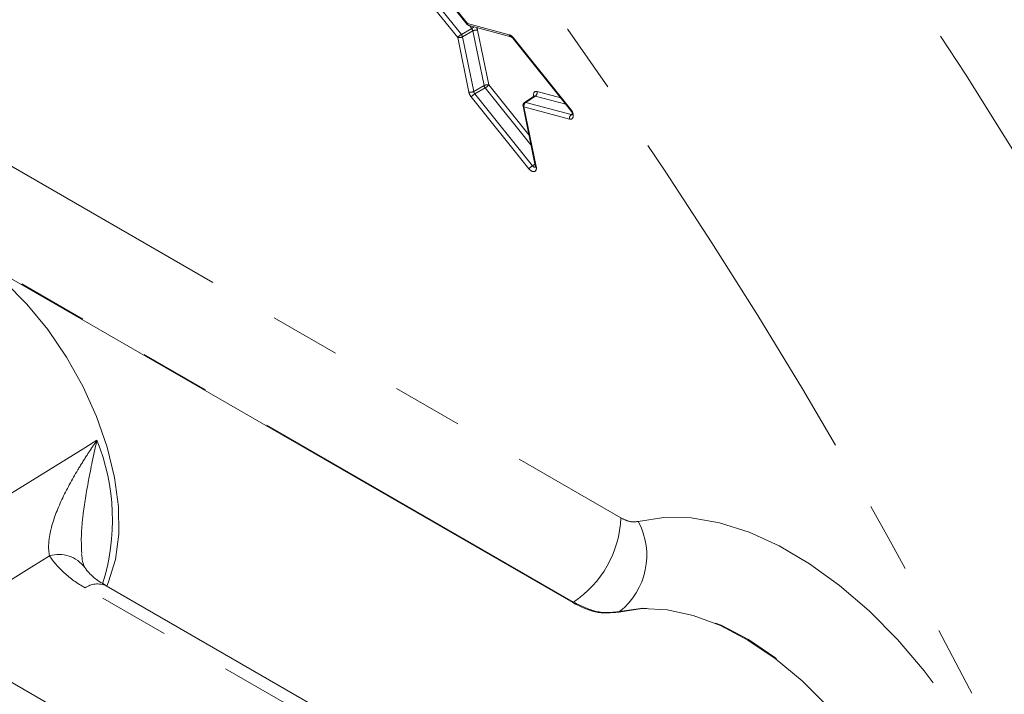
# Model space of a CAD drawing. Units: millimetres. Extents: x 7 to 835, y -1 to 581.
# Drawn here: x 765 to 783, y 499 to 511 of the extents above; entities that cross this region are included whole.
import ezdxf

# ---------------------------------------------------------------- set-up
doc = ezdxf.new("R2010")
doc.units = ezdxf.units.MM
doc.linetypes.add('PHANTOM', pattern=[12.7, 6.35, -1.27, 1.27, -1.27, 1.27, -1.27])

msp = doc.modelspace()

# ---------------------------------------------------------------- linework, layer by layer
at = {"color": 7, "linetype": 'Continuous', "lineweight": 0}
for p, q in [((767.91879, 517.50289), (773.26305, 510.85468)), ((773.29559, 510.83346), (774.04506, 510.6327)), ((774.07955, 510.60503), (775.11591, 509.3158)), ((774.46399, 509.5659), (774.29071, 509.45177)), ((774.26386, 509.38704), (774.4831, 508.31561)), ((774.48299, 508.31623), (774.4831, 508.31561)), ((764.52816, 506.61013), (775.15526, 500.47524)), ((770.44952, 495.95026), (758.28289, 502.97391)), ((777.00011, 494.87928), (766.78207, 500.77802))]:
    msp.add_line(p, q, dxfattribs=at)
at = {"color": 8, "linetype": 'PHANTOM', "lineweight": 0}
for p, q in [((767.9233, 517.51653), (773.26757, 510.86832)), ((773.09231, 510.61896), (767.74804, 517.26717)), ((767.81278, 517.32321), (773.15704, 510.675)), ((773.26757, 510.86832), (774.01704, 510.66756)), ((773.15704, 510.675), (773.3423, 510.7805)), ((773.36287, 510.73765), (773.17762, 510.63215)), ((773.3423, 510.7805), (773.30085, 510.83205)), ((773.5637, 509.75625), (773.36287, 510.73765)), ((773.44819, 510.75084), (773.64901, 509.76945)), ((773.29313, 509.63756), (773.09231, 510.61896)), ((773.17762, 510.63215), (773.37844, 509.65076)), ((774.08407, 510.61867), (775.12043, 509.32945)), ((773.37844, 509.65076), (773.5637, 509.75625)), ((773.58427, 509.7134), (773.39902, 509.60791)), ((774.40633, 508.69077), (773.58427, 509.7134)), ((773.64901, 509.76945), (774.36884, 508.87398)), ((774.5155, 509.64843), (774.93991, 509.53475)), ((774.37065, 508.26264), (773.33428, 509.55186)), ((773.39902, 509.60791), (774.43538, 508.31868)), ((774.48428, 509.56795), (774.31211, 509.45455)), ((774.31211, 509.45455), (775.13035, 509.23537)), ((774.4532, 509.55879), (774.45304, 509.55956)), ((774.45304, 509.55956), (774.45397, 509.5593)), ((775.03094, 509.42152), (774.48428, 509.56795)), ((763.19767, 509.39889), (776.02132, 501.99596)), ((774.28089, 509.37406), (774.50014, 508.30262)), ((775.09913, 509.15488), (774.28089, 509.37406)), ((775.13035, 509.23537), (775.14588, 509.24635)), ((774.43538, 508.31868), (774.47633, 508.34872)), ((775.16828, 500.48346), (764.51743, 506.63206)), ((765.76979, 501.31597), (764.65218, 500.61918)), ((776.62514, 494.84214), (766.40711, 500.74089)), ((775.15526, 500.47524), (775.16828, 500.48346)), ((775.99555, 500.31468), (775.98257, 500.30647))]:
    msp.add_line(p, q, dxfattribs=at)
at = {"color": 8, "linetype": 'PHANTOM', "lineweight": 0, "flags": 128}
for points in [[(773.26757, 510.86832), (773.26416, 510.86279), (773.26251, 510.8584), (773.26266, 510.85531), (773.26305, 510.85468)], [(774.08407, 510.61867), (774.08066, 510.61314), (774.07901, 510.60875), (774.07916, 510.60567), (774.07955, 510.60503)], [(775.11591, 509.3158), (775.11553, 509.31644), (775.11537, 509.31953), (775.11703, 509.32392), (775.12043, 509.32945)], [(764.87717, 502.31427), (766.40066, 503.25483), (766.61988, 503.39016)], [(776.33154, 501.93267), (776.78959, 502.0054), (777.27825, 501.99722), (777.79101, 501.90822), (778.32102, 501.73959), (778.86121, 501.49359), (779.40437, 501.17349), (779.94326, 500.78357), (780.47067, 500.32903), (780.97958, 499.81594), (781.46319, 499.25114), (781.91506, 498.64217), (782.32914, 497.99716), (782.69991, 497.32471), (783.02243, 496.6338), (783.29239, 495.93365), (783.50618, 495.2336), (783.66097, 494.543), (783.75467, 493.87105), (783.78605, 493.22673), (783.75467, 492.61863), (783.66097, 492.05487), (783.50618, 491.54297), (783.29239, 491.08977), (783.02243, 490.70131), (782.69991, 490.38277), (782.32914, 490.13841), (781.91506, 489.97148), (781.46319, 489.88422), (780.97958, 489.87779), (780.47067, 489.95227), (779.94326, 490.10667), (779.40437, 490.33893), (778.86121, 490.64596), (778.54094, 490.86107)], [(780.85691, 490.73111), (780.95885, 490.78802), (781.28038, 491.03393), (781.55109, 491.35342), (781.76646, 491.74116), (781.92292, 492.19069), (782.01785, 492.6945), (782.04967, 493.24422), (782.01785, 493.83068), (781.92292, 494.4441), (781.76646, 495.07426), (781.55109, 495.71067), (781.28038, 496.34271), (780.95885, 496.95986), (780.59186, 497.55182), (780.18553, 498.10874), (779.74662, 498.62133), (779.28246, 499.08105), (778.80076, 499.48024), (778.30957, 499.81225), (777.81707, 500.07154), (777.33146, 500.25379), (776.86084, 500.35598), (776.41305, 500.37638), (775.99555, 500.31468)]]:
    msp.add_lwpolyline(points, dxfattribs=at)
at = {"color": 7, "linetype": 'Continuous', "lineweight": 0, "flags": 128}
for points in [[(766.79432, 500.77007), (766.82872, 500.84919), (766.95045, 501.25011), (767.00955, 501.70295), (767.00467, 502.19745), (766.93593, 502.72239), (766.80489, 503.26589), (766.6145, 503.81563), (766.3691, 504.35914), (766.07424, 504.8841), (765.7366, 505.37863), (765.36384, 505.8315), (764.9644, 506.23246), (764.54734, 506.57243)], [(775.98257, 500.30647), (776.40001, 500.36818), (776.84775, 500.3478), (777.31831, 500.24564), (777.80387, 500.06342), (778.29632, 499.80417), (778.78746, 499.4722), (779.2691, 499.07306), (779.73322, 498.6134)]]:
    msp.add_lwpolyline(points, dxfattribs=at)
at = {"color": 8, "linetype": 'PHANTOM', "lineweight": 0}
for centre, radius, start, end in [((692.54999, 452.46228), 106.50331, 22.8637764, 37.1362237), ((693.77407, 453.16893), 99.62993, 22.9077971, 37.092203), ((773.3094, 510.87326), 0.04213, 186.732084, 250.857999), ((773.20352, 511.00925), 0.26756, 301.243475, 311.937693), ((773.42426, 510.62311), 0.12995, 79.390001, 118.189779), ((773.27815, 510.4697), 0.23836, 120.536919, 141.231612), ((773.11624, 510.74666), 0.12992, 259.385557, 298.194224), ((773.07145, 510.60753), 0.10899, 13.055375, 38.249123), ((774.05908, 510.67259), 0.04234, 186.821409, 249.469656), ((773.31705, 509.76528), 0.12994, 259.392612, 298.193689), ((773.62509, 509.64174), 0.12993, 79.389051, 118.194721), ((773.66987, 509.78088), 0.10899, 193.057772, 218.247832), ((773.46318, 509.91869), 0.23834, 300.535308, 321.2313), ((774.43711, 509.63254), 0.07999, 306.140081, 11.459615), ((773.51997, 509.40279), 0.23812, 120.525642, 141.240966), ((774.35929, 509.38995), 0.07999, 126.140117, 191.459579), ((774.30457, 509.42882), 0.02681, 73.65977, 121.133251), ((774.28281, 509.39424), 0.02027, 200.797156, 264.580706), ((775.17752, 509.17077), 0.07999, 126.141074, 191.458622), ((774.55653, 508.11334), 0.23842, 120.538528, 141.228081), ((774.50205, 508.3228), 0.02027, 200.787278, 264.590584), ((763.06335, 501.95867), 3.8338, 342.567832, 21.924619), ((774.09295, 502.08673), 1.9305, 303.850046, 357.304802), ((775.19547, 501.3247), 1.28852, 308.384323, 28.153227), ((765.9358, 500.75735), 0.58277, 36.839707, 106.549874), ((766.6268, 500.43423), 0.37723, 65.693026, 125.618001)]:
    msp.add_arc(centre, radius, start, end, dxfattribs=at)
at = {"color": 7, "linetype": 'Continuous', "lineweight": 0}
for centre, start, end in [((773.31176, 510.89383), 218.794572, 255.00424), ((774.32509, 509.39957), 123.371391, 191.564658)]:
    msp.add_arc(centre, 0.0625, start, end, dxfattribs=at)
at = {"color": 8, "linetype": 'PHANTOM', "lineweight": 0}
for centre, major_axis, ratio, start_param, end_param in [((773.31858, 510.74816), (-0.03162, 0.05391), 0.60913092, 4.1846326, 4.96952614), ((773.36277, 510.77367), (-0.06251, 0.10825), 0.57777979, 4.1889389, 4.59503882), ((774.03989, 510.55571), (-0.06245, 0.10832), 0.57748789, 4.97521177, 5.7601053), ((773.37854, 509.61474), (-0.06251, 0.10825), 0.57777979, 1.04734625, 1.83223978), ((773.42274, 509.64025), (-0.03162, 0.05391), 0.60913092, 1.04303995, 1.82793348), ((774.5385, 509.53654), (-0.06262, 0.10835), 0.57677269, 5.7596687, 7.32924705), ((774.4943, 509.51103), (-0.02833, 0.05602), 0.56402527, 5.7905927, 6.34779662), ((775.07599, 509.26681), (-0.06303, 0.10832), 0.57675341, 2.61554532, 4.96880366), ((775.12018, 509.29232), (-0.02754, 0.05678), 0.52905051, 2.65166528, 3.22891944), ((774.41464, 508.32584), (-0.06265, 0.10876), 0.57507301, 1.83521015, 4.1884685), ((774.45884, 508.35135), (-0.02545, 0.05821), 0.57517414, 1.89995905, 3.26373893)]:
    msp.add_ellipse(centre, major_axis=major_axis, ratio=ratio, start_param=start_param, end_param=end_param, dxfattribs=at)
at = {"color": 7, "linetype": 'Continuous', "lineweight": 0}
for points, knots in [([(774.04506, 510.6327), (774.04655, 510.63223), (774.04978, 510.6312), (774.06078, 510.62445), (774.07148, 510.61467), (774.07771, 510.60723), (774.07955, 510.60503)], [0, 0, 0, 0, 0.25172583, 0.54904033, 0.86626562, 1, 1, 1, 1]), ([(774.46924, 509.57084), (774.46931, 509.57106), (774.46966, 509.57217), (774.46712, 509.56733), (774.4644, 509.56646), (774.46393, 509.56631)], [0, 0, 0, 0, 0.17299762, 0.85568802, 1, 1, 1, 1]), ([(775.11591, 509.3158), (775.12078, 509.30909), (775.13068, 509.29546), (775.1408, 509.27269), (775.14587, 509.25286), (775.14686, 509.23893), (775.14539, 509.23191), (775.14558, 509.23239), (775.14565, 509.23256)], [0, 0, 0, 0, 0.2004647, 0.40733827, 0.5880993, 0.75190227, 0.90886403, 1, 1, 1, 1]), ([(774.4831, 508.31561), (774.48393, 508.31024), (774.48551, 508.29992), (774.48405, 508.29121), (774.48398, 508.29116), (774.48394, 508.29113)], [0, 0, 0, 0, 0.3785861, 0.72788979, 1, 1, 1, 1]), ([(766.39863, 501.11385), (766.39713, 501.11597), (766.39293, 501.12192), (766.35933, 501.20592), (766.34958, 501.30256), (766.34488, 501.34918)], [0, 0, 0, 0, 0.2240149, 0.62566233, 1, 1, 1, 1]), ([(766.78902, 500.77974), (766.74434, 500.80467), (766.62061, 500.87373), (766.49128, 500.99161), (766.41976, 501.07518), (766.40202, 501.10704), (766.40201, 501.10707)], [0, 0, 0, 0, 0.219784611, 0.608525512, 0.99969843, 1, 1, 1, 1]), ([(775.98257, 500.30647), (775.84452, 500.29097), (775.58849, 500.26222), (775.29192, 500.40804), (775.15526, 500.47524)], [0, 0, 0, 0, 0.53919107, 1, 1, 1, 1])]:
    msp.add_open_spline(points, degree=3, knots=knots, dxfattribs=at)
at = {"color": 8, "linetype": 'PHANTOM', "lineweight": 0}
for points, knots in [([(765.76979, 501.31597), (765.75286, 501.38521), (765.74909, 501.46203), (765.75981, 501.62398), (765.7746, 501.70982), (765.83881, 501.97008), (765.907, 502.14734), (766.07265, 502.50394), (766.16989, 502.68207), (766.32936, 502.94828), (766.38481, 503.03681), (766.4709, 503.16946), (766.50008, 503.21364), (766.55933, 503.30194), (766.58959, 503.34635), (766.61988, 503.39016)], [0, 0, 0, 0, 0.125, 0.125, 0.25, 0.25, 0.5, 0.5, 0.75, 0.75, 0.875, 0.875, 0.9375, 0.9375, 1, 1, 1, 1]), ([(766.61988, 503.39016), (766.61955, 503.38873), (766.56764, 503.16237), (766.4736, 502.72237), (766.37947, 502.15089), (766.33132, 501.69444), (766.34236, 501.46537), (766.34736, 501.36162)], [0, 0, 0, 0, 0.002078967, 0.328076485, 0.636960701, 0.835571052, 1, 1, 1, 1]), ([(776.02132, 501.99596), (776.07697, 501.96901), (776.18829, 501.91512), (776.28379, 501.92682), (776.33154, 501.93267)], [0, 0, 0, 0, 0.49999825, 1, 1, 1, 1]), ([(766.40711, 500.74089), (766.26557, 500.8226), (766.13981, 500.9132), (765.92711, 501.1054), (765.83898, 501.20754), (765.76979, 501.31597)], [0, 0, 0, 0, 0.5, 0.5, 1, 1, 1, 1]), ([(775.99555, 500.31468), (775.86899, 500.29957), (775.61586, 500.26936), (775.31747, 500.41209), (775.16828, 500.48346)], [0, 0, 0, 0, 0.49999767, 1, 1, 1, 1])]:
    msp.add_open_spline(points, degree=3, knots=knots, dxfattribs=at)

doc.saveas('drawing.dxf')
